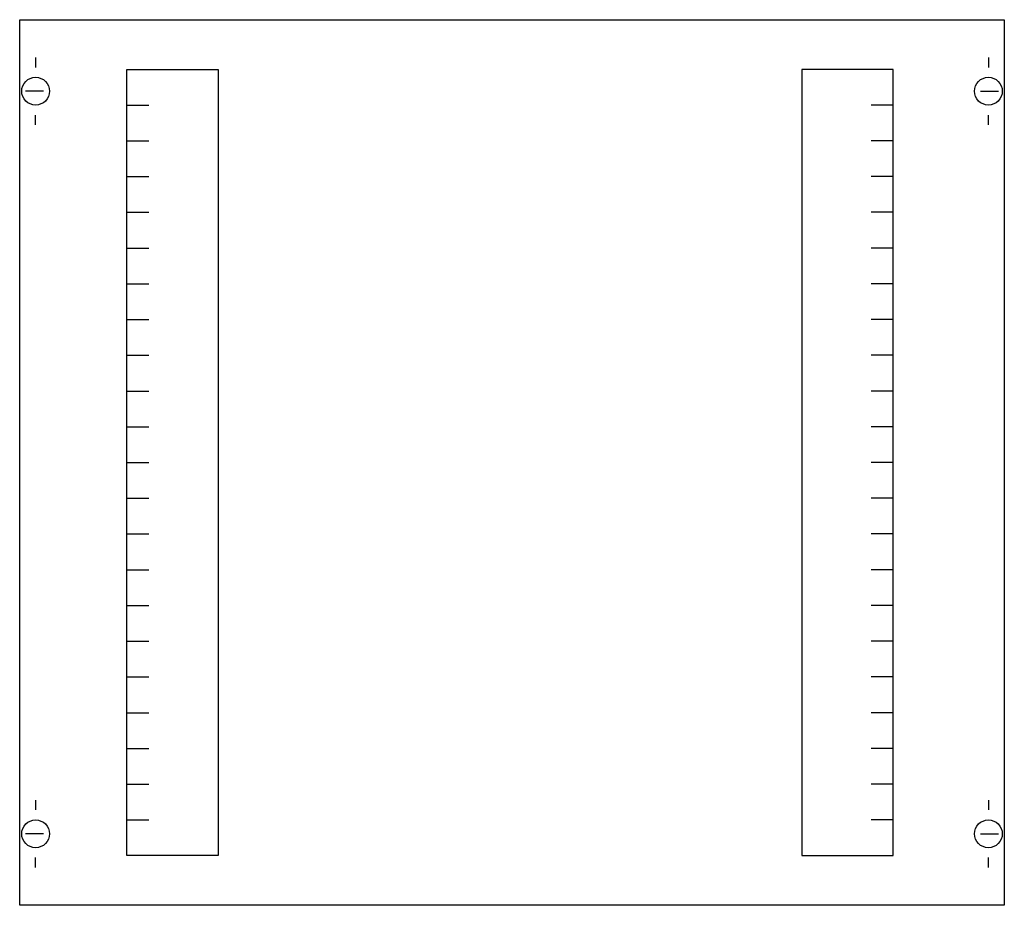
# Model space of a CAD drawing. Extents: x 0.2 to 49.8, y 0.2 to 44.8.
import ezdxf

# ---------------------------------------------------------------- set-up
doc = ezdxf.new("R2010")
doc.units = 0
doc.header["$MEASUREMENT"] = 0
doc.layers.get('0').update_dxf_attribs({"linetype": 'CONTINUOUS'})
doc.layers.add('1', color=7, linetype='CONTINUOUS')
doc.layers.add('29', color=7, linetype='CONTINUOUS')

# ---------------------------------------------------------------- blocks, each defined once
blk = doc.blocks.new('MC203VS')
at = {"layer": '1', "color": 7, "linetype": 'CONTINUOUS'}
for p, q in [((1, 42.9), (1, 42.4)), ((49, 42.9), (49, 42.4)), ((1.4, 41.2), (0.5, 41.2)), ((48.6, 41.2), (49.5, 41.2)), ((1, 39.5), (1, 40)), ((49, 39.5), (49, 40)), ((1, 5.5), (1, 5)), ((49, 5.5), (49, 5)), ((1.4, 3.8), (0.5, 3.8)), ((48.6, 3.8), (49.5, 3.8)), ((1, 2.1), (1, 2.6)), ((49, 2.1), (49, 2.6))]:
    blk.add_line(p, q, dxfattribs=at)
for points in [[(49.8, 44.8), (49.8, 0.2), (0.2, 0.2), (0.2, 44.8)], [(10.2, 42.3), (10.2, 2.7), (5.6, 2.7), (5.6, 42.3)], [(39.6, 42.3), (39.6, 2.7), (44.2, 2.7), (44.2, 42.3)]]:
    blk.add_lwpolyline(points, close=True, dxfattribs=at)
for points in [[(5.6, 40.5), (6.7, 40.5)], [(44.2, 40.5), (43.1, 40.5)], [(5.6, 38.7), (6.7, 38.7)], [(44.2, 38.7), (43.1, 38.7)], [(5.6, 36.9), (6.7, 36.9)], [(44.2, 36.9), (43.1, 36.9)], [(5.6, 35.1), (6.7, 35.1)], [(44.2, 35.1), (43.1, 35.1)], [(5.6, 33.3), (6.7, 33.3)], [(44.2, 33.3), (43.1, 33.3)], [(5.6, 31.5), (6.7, 31.5)], [(44.2, 31.5), (43.1, 31.5)], [(5.6, 29.7), (6.7, 29.7)], [(44.2, 29.7), (43.1, 29.7)], [(5.6, 27.9), (6.7, 27.9)], [(44.2, 27.9), (43.1, 27.9)], [(5.6, 26.1), (6.7, 26.1)], [(44.2, 26.1), (43.1, 26.1)], [(5.6, 24.3), (6.7, 24.3)], [(44.2, 24.3), (43.1, 24.3)], [(5.6, 22.5), (6.7, 22.5)], [(44.2, 22.5), (43.1, 22.5)], [(5.6, 20.7), (6.7, 20.7)], [(44.2, 20.7), (43.1, 20.7)], [(5.6, 18.9), (6.7, 18.9)], [(44.2, 18.9), (43.1, 18.9)], [(5.6, 17.1), (6.7, 17.1)], [(44.2, 17.1), (43.1, 17.1)], [(5.6, 15.3), (6.7, 15.3)], [(44.2, 15.3), (43.1, 15.3)], [(5.6, 13.5), (6.7, 13.5)], [(44.2, 13.5), (43.1, 13.5)], [(5.6, 11.7), (6.7, 11.7)], [(44.2, 11.7), (43.1, 11.7)], [(5.6, 9.9), (6.7, 9.9)], [(44.2, 9.9), (43.1, 9.9)], [(5.6, 8.1), (6.7, 8.1)], [(44.2, 8.1), (43.1, 8.1)], [(5.6, 6.3), (6.7, 6.3)], [(44.2, 6.3), (43.1, 6.3)], [(5.6, 4.5), (6.7, 4.5)], [(44.2, 4.5), (43.1, 4.5)]]:
    blk.add_lwpolyline(points, dxfattribs=at)
for centre in [(1, 41.2), (49, 41.2), (1, 3.8), (49, 3.8)]:
    blk.add_circle(centre, 0.7, dxfattribs=at)
at = {"layer": '29', "color": 7, "linetype": 'CONTINUOUS'}
for points in [[(49.8, 44.8), (49.8, 0.2), (0.2, 0.2), (0.2, 44.8)], [(10.2, 42.3), (10.2, 2.7), (5.6, 2.7), (5.6, 42.3)], [(39.6, 42.3), (39.6, 2.7), (44.2, 2.7), (44.2, 42.3)]]:
    blk.add_lwpolyline(points, close=True, dxfattribs=at)
for points in [[(5.6, 40.5), (6.7, 40.5)], [(44.2, 40.5), (43.1, 40.5)], [(5.6, 38.7), (6.7, 38.7)], [(44.2, 38.7), (43.1, 38.7)], [(5.6, 36.9), (6.7, 36.9)], [(44.2, 36.9), (43.1, 36.9)], [(5.6, 35.1), (6.7, 35.1)], [(44.2, 35.1), (43.1, 35.1)], [(5.6, 33.3), (6.7, 33.3)], [(44.2, 33.3), (43.1, 33.3)], [(5.6, 31.5), (6.7, 31.5)], [(44.2, 31.5), (43.1, 31.5)], [(5.6, 29.7), (6.7, 29.7)], [(44.2, 29.7), (43.1, 29.7)], [(5.6, 27.9), (6.7, 27.9)], [(44.2, 27.9), (43.1, 27.9)], [(5.6, 26.1), (6.7, 26.1)], [(44.2, 26.1), (43.1, 26.1)], [(5.6, 24.3), (6.7, 24.3)], [(44.2, 24.3), (43.1, 24.3)], [(5.6, 22.5), (6.7, 22.5)], [(44.2, 22.5), (43.1, 22.5)], [(5.6, 20.7), (6.7, 20.7)], [(44.2, 20.7), (43.1, 20.7)], [(5.6, 18.9), (6.7, 18.9)], [(44.2, 18.9), (43.1, 18.9)], [(5.6, 17.1), (6.7, 17.1)], [(44.2, 17.1), (43.1, 17.1)], [(5.6, 15.3), (6.7, 15.3)], [(44.2, 15.3), (43.1, 15.3)], [(5.6, 13.5), (6.7, 13.5)], [(44.2, 13.5), (43.1, 13.5)], [(5.6, 11.7), (6.7, 11.7)], [(44.2, 11.7), (43.1, 11.7)], [(5.6, 9.9), (6.7, 9.9)], [(44.2, 9.9), (43.1, 9.9)], [(5.6, 8.1), (6.7, 8.1)], [(44.2, 8.1), (43.1, 8.1)], [(5.6, 6.3), (6.7, 6.3)], [(44.2, 6.3), (43.1, 6.3)], [(5.6, 4.5), (6.7, 4.5)], [(44.2, 4.5), (43.1, 4.5)]]:
    blk.add_lwpolyline(points, dxfattribs=at)

msp = doc.modelspace()

# ---------------------------------------------------------------- block references
msp.add_blockref('MC203VS', (0, 0))

doc.saveas('drawing.dxf')
